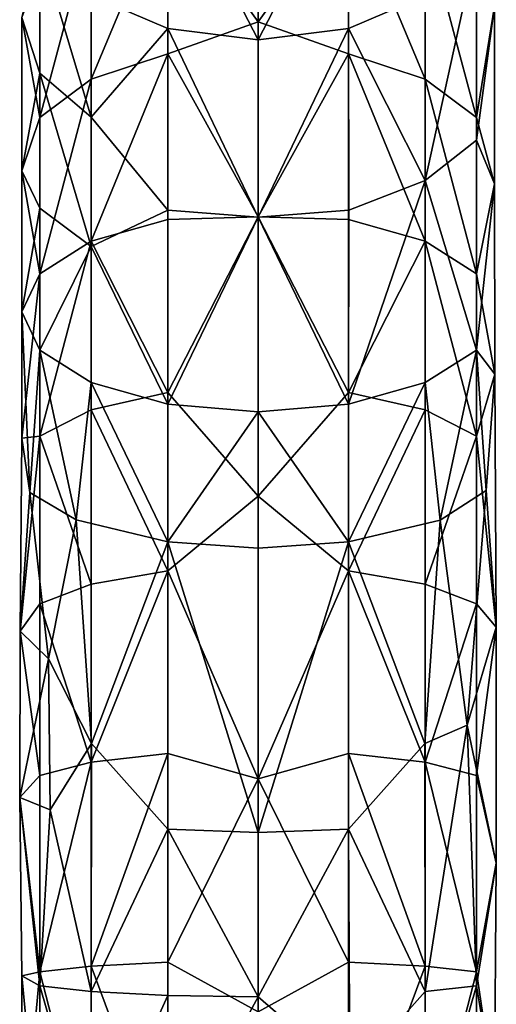
# Model space of a CAD drawing. Units: inches. Extents: x -6.8 to 6.8, y -4.2 to 4.2.
# Drawn here: x -0.4 to 0.4, y 0 to 1.7 of the extents above; entities that cross this region are included whole.
import ezdxf

# ---------------------------------------------------------------- set-up
doc = ezdxf.new("R2010")
doc.units = ezdxf.units.IN
doc.layers.get('0').update_dxf_attribs({"true_color": 0xc2ced6})

msp = doc.modelspace()

# ---------------------------------------------------------------- linework, layer by layer
for points in [[(0, 1.7454), (0, 2.0694), (-0.1582, 1.9657), (0, 1.7454)], [(0.1582, 1.9657), (0, 2.0694), (0, 1.7454), (0.1582, 1.9657)], [(-0.1582, 2.02), (-0.1582, 1.7341), (-0.2923, 1.7917), (-0.1582, 2.02)], [(0, 1.7139), (-0.1582, 1.7341), (-0.1582, 2.02), (0, 1.7139)], [(-0.1582, 2.02), (0, 1.9947), (0, 1.7139), (-0.1582, 2.02)], [(0, 1.7139), (0, 1.9947), (0.1582, 2.02), (0, 1.7139)], [(0.1582, 2.02), (0.1582, 1.7341), (0, 1.7139), (0.1582, 2.02)], [(0.2923, 1.7917), (0.1582, 1.7341), (0.1582, 2.02), (0.2923, 1.7917)], [(-0.2923, 1.6451), (-0.1582, 1.6899), (-0.1582, 1.9657), (-0.2923, 1.6451)], [(-0.1582, 1.9657), (-0.2923, 1.9143), (-0.2923, 1.6451), (-0.1582, 1.9657)], [(0, 1.7454), (-0.1582, 1.9657), (-0.1582, 1.6899), (0, 1.7454)], [(0.1582, 1.6899), (0.1582, 1.9657), (0, 1.7454), (0.1582, 1.6899)], [(0.2923, 1.6451), (0.2923, 1.9143), (0.1582, 1.9657), (0.2923, 1.6451)], [(0.1582, 1.9657), (0.1582, 1.6899), (0.2923, 1.6451), (0.1582, 1.9657)], [(-0.3819, 1.5781), (-0.2923, 1.6451), (-0.2923, 1.9143), (-0.3819, 1.5781)], [(-0.2923, 1.9143), (-0.3819, 1.8374), (-0.3819, 1.5781), (-0.2923, 1.9143)], [(0.3819, 1.5781), (0.3819, 1.8374), (0.2923, 1.9143), (0.3819, 1.5781)], [(0.2923, 1.9143), (0.2923, 1.6451), (0.3819, 1.5781), (0.2923, 1.9143)], [(-0.3819, 1.8779), (-0.3819, 1.6559), (-0.4137, 1.7533), (-0.3819, 1.8779)], [(-0.2923, 1.579), (-0.3819, 1.6559), (-0.3819, 1.8779), (-0.2923, 1.579)], [(-0.3819, 1.8779), (-0.2923, 1.7917), (-0.2923, 1.579), (-0.3819, 1.8779)], [(0.2923, 1.4684), (0.2923, 1.7917), (0.3819, 1.8779), (0.2923, 1.4684)], [(0.3819, 1.8779), (0.3817, 1.5385), (0.2923, 1.4684), (0.3819, 1.8779)], [(0.3817, 1.5385), (0.3819, 1.8779), (0.4134, 1.7729), (0.3817, 1.5385)], [(-0.3819, 1.5781), (-0.3819, 1.8374), (-0.4137, 1.7533), (-0.3819, 1.5781)], [(0.4134, 1.7729), (0.3819, 1.8374), (0.3819, 1.5781), (0.4134, 1.7729)], [(-0.1582, 1.7341), (-0.2923, 1.579), (-0.2923, 1.7917), (-0.1582, 1.7341)], [(0.1582, 1.7341), (0.2923, 1.7917), (0.2923, 1.4684), (0.1582, 1.7341)], [(0.3817, 1.5385), (0.4134, 1.7729), (0.4134, 1.4625), (0.3817, 1.5385)], [(0.3819, 1.5781), (0.4134, 1.4625), (0.4134, 1.7729), (0.3819, 1.5781)], [(-0.4134, 1.4853), (-0.4137, 1.7533), (-0.3819, 1.6559), (-0.4134, 1.4853)], [(-0.4137, 1.7533), (-0.4134, 1.4853), (-0.3819, 1.5781), (-0.4137, 1.7533)], [(0, 1.4045), (0, 1.7454), (-0.1582, 1.6899), (0, 1.4045)], [(0.1582, 1.6899), (0, 1.7454), (0, 1.4045), (0.1582, 1.6899)], [(-0.1582, 1.7341), (-0.1584, 1.4162), (-0.2923, 1.579), (-0.1582, 1.7341)], [(0, 1.4039), (-0.1584, 1.4162), (-0.1582, 1.7341), (0, 1.4039)], [(-0.1582, 1.7341), (0, 1.7139), (0, 1.4039), (-0.1582, 1.7341)], [(0, 1.4039), (0, 1.7139), (0.1582, 1.7341), (0, 1.4039)], [(0.1582, 1.7341), (0.1584, 1.4162), (0, 1.4039), (0.1582, 1.7341)], [(0.2923, 1.4684), (0.1584, 1.4162), (0.1582, 1.7341), (0.2923, 1.4684)], [(-0.2923, 1.362), (-0.1582, 1.3999), (-0.1582, 1.6899), (-0.2923, 1.362)], [(-0.1582, 1.6899), (-0.2923, 1.6451), (-0.2923, 1.362), (-0.1582, 1.6899)], [(0, 1.4045), (-0.1582, 1.6899), (-0.1582, 1.3999), (0, 1.4045)], [(0.1582, 1.3999), (0.1582, 1.6899), (0, 1.4045), (0.1582, 1.3999)], [(0.2923, 1.362), (0.2923, 1.6451), (0.1582, 1.6899), (0.2923, 1.362)], [(0.1582, 1.6899), (0.1582, 1.3999), (0.2923, 1.362), (0.1582, 1.6899)], [(-0.3819, 1.6559), (-0.3819, 1.4199), (-0.4134, 1.4853), (-0.3819, 1.6559)], [(-0.2923, 1.3528), (-0.3819, 1.4199), (-0.3819, 1.6559), (-0.2923, 1.3528)], [(-0.3819, 1.6559), (-0.2923, 1.579), (-0.2923, 1.3528), (-0.3819, 1.6559)], [(-0.3819, 1.3053), (-0.2923, 1.362), (-0.2923, 1.6451), (-0.3819, 1.3053)], [(-0.2923, 1.6451), (-0.3819, 1.5781), (-0.3819, 1.3053), (-0.2923, 1.6451)], [(0.3819, 1.3053), (0.3819, 1.5781), (0.2923, 1.6451), (0.3819, 1.3053)], [(0.2923, 1.6451), (0.2923, 1.362), (0.3819, 1.3053), (0.2923, 1.6451)], [(-0.3819, 1.3053), (-0.3819, 1.5781), (-0.4134, 1.4853), (-0.3819, 1.3053)], [(-0.1584, 1.4162), (-0.2923, 1.3528), (-0.2923, 1.579), (-0.1584, 1.4162)], [(0.4134, 1.4625), (0.3819, 1.5781), (0.3819, 1.3053), (0.4134, 1.4625)], [(0.2923, 1.4684), (0.3817, 1.5385), (0.3819, 1.1716), (0.2923, 1.4684)], [(0.3819, 1.1716), (0.3817, 1.5385), (0.4134, 1.4625), (0.3819, 1.1716)], [(-0.4134, 1.2385), (-0.4134, 1.4853), (-0.3819, 1.4199), (-0.4134, 1.2385)], [(-0.4134, 1.4853), (-0.4134, 1.2385), (-0.3819, 1.3053), (-0.4134, 1.4853)], [(0.1582, 1.0771), (0.1584, 1.4162), (0.2923, 1.4684), (0.1582, 1.0771)], [(0.2923, 1.4684), (0.2923, 1.1149), (0.1582, 1.0771), (0.2923, 1.4684)], [(0.3819, 1.1716), (0.2923, 1.1149), (0.2923, 1.4684), (0.3819, 1.1716)], [(0.414, 1.1295), (0.4134, 1.4625), (0.3819, 1.3053), (0.414, 1.1295)], [(0.3819, 1.1716), (0.4134, 1.4625), (0.414, 1.1295), (0.3819, 1.1716)], [(-0.3819, 1.4199), (-0.3819, 1.1716), (-0.4134, 1.2385), (-0.3819, 1.4199)], [(-0.3819, 1.1716), (-0.3819, 1.4199), (-0.2923, 1.3528), (-0.3819, 1.1716)], [(-0.1584, 1.4162), (-0.1582, 1.0771), (-0.2923, 1.3528), (-0.1584, 1.4162)], [(-0.1582, 1.0771), (-0.1584, 1.4162), (0, 1.4039), (-0.1582, 1.0771)], [(0, 1.4039), (0.1584, 1.4162), (0.1582, 1.0771), (0, 1.4039)], [(-0.1582, 1.0978), (-0.1582, 1.3999), (-0.2923, 1.362), (-0.1582, 1.0978)], [(-0.1582, 1.0978), (0, 0.9166), (0, 1.4045), (-0.1582, 1.0978)], [(-0.1582, 1.3999), (-0.1582, 1.0978), (0, 1.4045), (-0.1582, 1.3999)], [(0, 1.4039), (0, 1.0638), (-0.1582, 1.0771), (0, 1.4039)], [(0.1582, 1.0978), (0.1582, 1.3999), (0, 1.4045), (0.1582, 1.0978)], [(0.1582, 1.0978), (0, 1.4045), (0, 0.9166), (0.1582, 1.0978)], [(0.1582, 1.0771), (0, 1.0638), (0, 1.4039), (0.1582, 1.0771)], [(0.2923, 1.362), (0.1582, 1.3999), (0.1582, 1.0978), (0.2923, 1.362)], [(-0.3819, 1.0213), (-0.2923, 1.0672), (-0.2923, 1.362), (-0.3819, 1.0213)], [(-0.2923, 1.362), (-0.3819, 1.3053), (-0.3819, 1.0213), (-0.2923, 1.362)], [(-0.2923, 1.362), (-0.2923, 1.0672), (-0.1582, 1.0978), (-0.2923, 1.362)], [(0.1582, 1.0978), (0.2923, 1.0672), (0.2923, 1.362), (0.1582, 1.0978)], [(0.3819, 1.0213), (0.3819, 1.3053), (0.2923, 1.362), (0.3819, 1.0213)], [(0.2923, 1.362), (0.2923, 1.0672), (0.3819, 1.0213), (0.2923, 1.362)], [(-0.2923, 1.3528), (-0.2923, 1.1149), (-0.3819, 1.1716), (-0.2923, 1.3528)], [(-0.1582, 1.0771), (-0.2923, 1.1149), (-0.2923, 1.3528), (-0.1582, 1.0771)], [(-0.3819, 1.0213), (-0.3819, 1.3053), (-0.4135, 1.0177), (-0.3819, 1.0213)], [(-0.3819, 1.3053), (-0.4134, 1.2385), (-0.4135, 1.0177), (-0.3819, 1.3053)], [(0.414, 1.1295), (0.3819, 1.3053), (0.3819, 1.0213), (0.414, 1.1295)], [(-0.3993, 0.9228), (-0.4135, 1.0177), (-0.4134, 1.2385), (-0.3993, 0.9228)], [(-0.4134, 1.2385), (-0.3819, 1.1716), (-0.3993, 0.9228), (-0.4134, 1.2385)], [(-0.3185, 0.8748), (-0.3993, 0.9228), (-0.3819, 1.1716), (-0.3185, 0.8748)], [(-0.3819, 1.1716), (-0.2923, 1.1149), (-0.3185, 0.8748), (-0.3819, 1.1716)], [(0.2923, 1.1149), (0.3819, 1.1716), (0.3183, 0.8744), (0.2923, 1.1149)], [(0.3819, 1.1716), (0.3989, 0.9264), (0.3183, 0.8744), (0.3819, 1.1716)], [(0.414, 1.1295), (0.3989, 0.9264), (0.3819, 1.1716), (0.414, 1.1295)], [(0.3819, 1.0213), (0.4163, 0.6872), (0.414, 1.1295), (0.3819, 1.0213)], [(0.3989, 0.9264), (0.414, 1.1295), (0.4163, 0.6872), (0.3989, 0.9264)], [(-0.1582, 0.8366), (-0.3185, 0.8748), (-0.2923, 1.1149), (-0.1582, 0.8366)], [(-0.2923, 1.1149), (-0.1582, 1.0771), (-0.1582, 0.8366), (-0.2923, 1.1149)], [(0.1582, 0.8366), (0.1582, 1.0771), (0.2923, 1.1149), (0.1582, 0.8366)], [(0.2923, 1.1149), (0.3183, 0.8744), (0.1582, 0.8366), (0.2923, 1.1149)], [(-0.1582, 0.786), (-0.1582, 1.0978), (-0.2923, 1.0672), (-0.1582, 0.786)], [(0, 0.9166), (-0.1582, 1.0978), (-0.1582, 0.786), (0, 0.9166)], [(0.1582, 0.786), (0.1582, 1.0978), (0, 0.9166), (0.1582, 0.786)], [(0.2923, 1.0672), (0.1582, 1.0978), (0.1582, 0.786), (0.2923, 1.0672)], [(-0.2923, 0.7628), (-0.2923, 1.0672), (-0.3819, 1.0213), (-0.2923, 0.7628)], [(-0.2923, 1.0672), (-0.2923, 0.7628), (-0.1582, 0.786), (-0.2923, 1.0672)], [(-0.1582, 0.8366), (-0.1582, 1.0771), (0, 1.0638), (-0.1582, 0.8366)], [(0, 1.0638), (0.1582, 1.0771), (0.1582, 0.8366), (0, 1.0638)], [(0.1582, 0.786), (0.2923, 0.7628), (0.2923, 1.0672), (0.1582, 0.786)], [(0.3819, 1.0213), (0.2923, 1.0672), (0.2923, 0.7628), (0.3819, 1.0213)], [(0, 1.0638), (0, 0.8258), (-0.1582, 0.8366), (0, 1.0638)], [(0.1582, 0.8366), (0, 0.8258), (0, 1.0638), (0.1582, 0.8366)], [(-0.3819, 1.0213), (-0.4135, 1.0177), (-0.4165, 0.6807), (-0.3819, 1.0213)], [(-0.4165, 0.6807), (-0.3819, 0.7281), (-0.3819, 1.0213), (-0.4165, 0.6807)], [(-0.3993, 0.9228), (-0.4165, 0.6807), (-0.4135, 1.0177), (-0.3993, 0.9228)], [(-0.3819, 1.0213), (-0.3819, 0.7281), (-0.2923, 0.7628), (-0.3819, 1.0213)], [(0.2923, 0.7628), (0.3819, 0.7281), (0.3819, 1.0213), (0.2923, 0.7628)], [(0.3819, 0.7281), (0.4163, 0.6872), (0.3819, 1.0213), (0.3819, 0.7281)], [(-0.3993, 0.9228), (-0.367, 0.6319), (-0.4165, 0.6807), (-0.3993, 0.9228)], [(-0.3185, 0.8748), (-0.367, 0.6319), (-0.3993, 0.9228), (-0.3185, 0.8748)], [(0, 0.4222), (0, 0.9166), (-0.1582, 0.786), (0, 0.4222)], [(0.1582, 0.786), (0, 0.9166), (0, 0.4222), (0.1582, 0.786)], [(0.3989, 0.9264), (0.3653, 0.5159), (0.3183, 0.8744), (0.3989, 0.9264)], [(0.4163, 0.6872), (0.3653, 0.5159), (0.3989, 0.9264), (0.4163, 0.6872)], [(-0.2915, 0.484), (-0.367, 0.6319), (-0.3185, 0.8748), (-0.2915, 0.484)], [(-0.2915, 0.484), (-0.3185, 0.8748), (-0.1582, 0.8366), (-0.2915, 0.484)], [(0.1582, 0.8366), (0.3183, 0.8744), (0.2915, 0.4839), (0.1582, 0.8366)], [(0.3183, 0.8744), (0.3653, 0.5159), (0.2915, 0.4839), (0.3183, 0.8744)], [(-0.1582, 0.8366), (-0.1582, 0.3341), (-0.2915, 0.484), (-0.1582, 0.8366)], [(0, 0.3286), (-0.1582, 0.3341), (-0.1582, 0.8366), (0, 0.3286)], [(-0.1582, 0.8366), (0, 0.8258), (0, 0.3286), (-0.1582, 0.8366)], [(0, 0.3286), (0, 0.8258), (0.1582, 0.8366), (0, 0.3286)], [(0.1582, 0.8366), (0.1582, 0.3341), (0, 0.3286), (0.1582, 0.8366)], [(0.1582, 0.3341), (0.1582, 0.8366), (0.2915, 0.4839), (0.1582, 0.3341)], [(-0.2923, 0.4512), (-0.1582, 0.4667), (-0.1582, 0.786), (-0.2923, 0.4512)], [(-0.1582, 0.786), (-0.2923, 0.7628), (-0.2923, 0.4512), (-0.1582, 0.786)], [(0, 0.4222), (-0.1582, 0.786), (-0.1582, 0.4667), (0, 0.4222)], [(0.1582, 0.4667), (0.1582, 0.786), (0, 0.4222), (0.1582, 0.4667)], [(0.2923, 0.4512), (0.2923, 0.7628), (0.1582, 0.786), (0.2923, 0.4512)], [(0.1582, 0.786), (0.1582, 0.4667), (0.2923, 0.4512), (0.1582, 0.786)], [(-0.2923, 0.4512), (-0.2923, 0.7628), (-0.3819, 0.7281), (-0.2923, 0.4512)], [(0.3819, 0.7281), (0.2923, 0.7628), (0.2923, 0.4512), (0.3819, 0.7281)], [(-0.3819, 0.4279), (-0.3819, 0.7281), (-0.4165, 0.6807), (-0.3819, 0.4279)], [(-0.3819, 0.7281), (-0.3819, 0.4279), (-0.2923, 0.4512), (-0.3819, 0.7281)], [(0.2923, 0.4512), (0.3819, 0.4279), (0.3819, 0.7281), (0.2923, 0.4512)], [(0.4163, 0.6872), (0.3819, 0.7281), (0.3819, 0.4279), (0.4163, 0.6872)], [(-0.4173, 0.3896), (-0.4165, 0.6807), (-0.367, 0.6319), (-0.4173, 0.3896)], [(-0.4165, 0.6807), (-0.4173, 0.3896), (-0.3819, 0.4279), (-0.4165, 0.6807)], [(0.4163, 0.6872), (0.4165, 0.2749), (0.3653, 0.5159), (0.4163, 0.6872)], [(0.4165, 0.2749), (0.4163, 0.6872), (0.3819, 0.4279), (0.4165, 0.2749)], [(-0.367, 0.6319), (-0.3637, 0.3682), (-0.4173, 0.3896), (-0.367, 0.6319)], [(-0.2915, 0.484), (-0.3637, 0.3682), (-0.367, 0.6319), (-0.2915, 0.484)], [(0.2923, 0.0504), (0.2915, 0.4839), (0.3653, 0.5159), (0.2923, 0.0504)], [(0.3653, 0.5159), (0.3819, 0.0606), (0.2923, 0.0504), (0.3653, 0.5159)], [(0.4165, 0.2749), (0.3819, 0.0606), (0.3653, 0.5159), (0.4165, 0.2749)], [(-0.3637, 0.3682), (-0.2915, 0.484), (-0.2923, 0.0504), (-0.3637, 0.3682)], [(-0.1582, 0.3341), (-0.2923, 0.0504), (-0.2915, 0.484), (-0.1582, 0.3341)], [(0.2915, 0.4839), (0.2923, 0.0504), (0.1582, 0.3341), (0.2915, 0.4839)], [(-0.2923, 0.095), (-0.1582, 0.1018), (-0.1582, 0.4667), (-0.2923, 0.095)], [(-0.1582, 0.4667), (-0.2923, 0.4512), (-0.2923, 0.095), (-0.1582, 0.4667)], [(-0.1582, 0.4667), (-0.1582, 0.1018), (0, 0.4222), (-0.1582, 0.4667)], [(0.1582, 0.4667), (0, 0.4222), (0.1582, 0.1018), (0.1582, 0.4667)], [(0.2923, 0.095), (0.2923, 0.4512), (0.1582, 0.4667), (0.2923, 0.095)], [(0.1582, 0.4667), (0.1582, 0.1018), (0.2923, 0.095), (0.1582, 0.4667)], [(-0.3819, 0.0847), (-0.2923, 0.095), (-0.2923, 0.4512), (-0.3819, 0.0847)], [(-0.2923, 0.4512), (-0.3819, 0.4279), (-0.3819, 0.0847), (-0.2923, 0.4512)], [(0.3819, 0.0847), (0.3819, 0.4279), (0.2923, 0.4512), (0.3819, 0.0847)], [(0.2923, 0.4512), (0.2923, 0.095), (0.3819, 0.0847), (0.2923, 0.4512)], [(-0.3819, 0.0847), (-0.3819, 0.4279), (-0.4173, 0.3896), (-0.3819, 0.0847)], [(-0.1582, 0.1018), (0, 0.0152), (0, 0.4222), (-0.1582, 0.1018)], [(0, 0.0152), (0.1582, 0.1018), (0, 0.4222), (0, 0.0152)], [(0.4165, 0.2749), (0.3819, 0.4279), (0.3819, 0.0847), (0.4165, 0.2749)], [(-0.4173, 0.3896), (-0.3637, 0.3682), (-0.3819, 0.0606), (-0.4173, 0.3896)], [(-0.3819, 0.0606), (-0.4134, 0.0779), (-0.4173, 0.3896), (-0.3819, 0.0606)], [(-0.4173, 0.3896), (-0.4134, 0.0779), (-0.3819, 0.0847), (-0.4173, 0.3896)], [(-0.2923, 0.0504), (-0.3819, 0.0606), (-0.3637, 0.3682), (-0.2923, 0.0504)], [(-0.1582, 0.3341), (-0.1582, 0.0435), (-0.2923, 0.0504), (-0.1582, 0.3341)], [(0, 0.0411), (-0.1582, 0.0435), (-0.1582, 0.3341), (0, 0.0411)], [(-0.1582, 0.3341), (0, 0.3286), (0, 0.0411), (-0.1582, 0.3341)], [(0.1582, 0.3341), (0.1601, -0.0976), (0, 0.0411), (0.1582, 0.3341)], [(0.1582, 0.3341), (0, 0.0411), (0, 0.3286), (0.1582, 0.3341)], [(0.2923, 0.0504), (0.1601, -0.0976), (0.1582, 0.3341), (0.2923, 0.0504)], [(0.3819, 0.0847), (0.4134, -0.1282), (0.4165, 0.2749), (0.3819, 0.0847)], [(0.3819, 0.0606), (0.4165, 0.2749), (0.4134, -0.1282), (0.3819, 0.0606)], [(-0.2923, -0.2639), (-0.2923, 0.095), (-0.3819, 0.0847), (-0.2923, -0.2639)], [(-0.1582, -0.2659), (-0.1582, 0.1018), (-0.2923, 0.095), (-0.1582, -0.2659)], [(-0.2923, 0.095), (-0.2923, -0.2639), (-0.1582, -0.2659), (-0.2923, 0.095)], [(0, 0.0152), (-0.1582, 0.1018), (-0.1582, -0.2659), (0, 0.0152)], [(0.1582, -0.2659), (0.1582, 0.1018), (0, 0.0152), (0.1582, -0.2659)], [(0.2923, 0.095), (0.1582, 0.1018), (0.1582, -0.2659), (0.2923, 0.095)], [(0.1582, -0.2659), (0.2923, -0.2639), (0.2923, 0.095), (0.1582, -0.2659)], [(0.3819, 0.0847), (0.2923, 0.095), (0.2923, -0.2639), (0.3819, 0.0847)], [(-0.3819, 0.0847), (-0.4134, 0.0779), (-0.4136, -0.2558), (-0.3819, 0.0847)], [(-0.4136, -0.2558), (-0.3819, -0.261), (-0.3819, 0.0847), (-0.4136, -0.2558)], [(-0.3819, -0.2541), (-0.4136, -0.2558), (-0.4134, 0.0779), (-0.3819, -0.2541)], [(-0.4134, 0.0779), (-0.3819, 0.0606), (-0.3819, -0.2541), (-0.4134, 0.0779)], [(-0.3819, 0.0847), (-0.3819, -0.261), (-0.2923, -0.2639), (-0.3819, 0.0847)], [(0.2923, -0.2639), (0.3819, -0.261), (0.3819, 0.0847), (0.2923, -0.2639)], [(0.4134, -0.1282), (0.3819, 0.0847), (0.3819, -0.261), (0.4134, -0.1282)], [(-0.2923, -0.2512), (-0.3819, -0.2541), (-0.3819, 0.0606), (-0.2923, -0.2512)], [(-0.3819, 0.0606), (-0.2923, 0.0504), (-0.2923, -0.2512), (-0.3819, 0.0606)], [(0.2923, -0.2512), (0.2923, 0.0504), (0.3819, 0.0606), (0.2923, -0.2512)], [(0.3819, 0.0606), (0.3819, -0.2541), (0.2923, -0.2512), (0.3819, 0.0606)], [(0.3819, -0.2541), (0.3819, 0.0606), (0.4134, -0.1282), (0.3819, -0.2541)], [(-0.2923, -0.2512), (-0.2923, 0.0504), (-0.1582, 0.0435), (-0.2923, -0.2512)], [(-0.1582, 0.0435), (-0.1582, -0.2492), (-0.2923, -0.2512), (-0.1582, 0.0435)], [(0, 0.0411), (-0.1582, -0.2492), (-0.1582, 0.0435), (0, 0.0411)], [(0, 0.0411), (0, -0.3941), (-0.1582, -0.2492), (0, 0.0411)], [(0.1601, -0.0976), (0, -0.3941), (0, 0.0411), (0.1601, -0.0976)], [(0.2923, 0.0504), (0.2923, -0.2512), (0.1601, -0.0976), (0.2923, 0.0504)]]:
    msp.add_lwpolyline(points)

doc.saveas('drawing.dxf')
